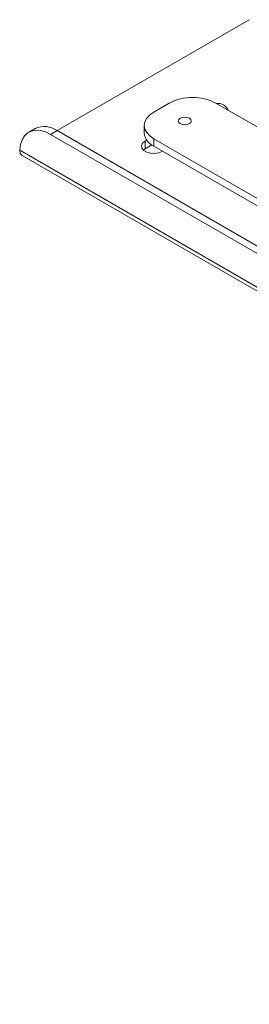
# Model space of a CAD drawing. Units: inches. Extents: x 0.5 to 16.5, y 0.2 to 10.8.
# Drawn here: x 13.9 to 14.1, y 7.3 to 8.2 of the extents above; entities that cross this region are included whole.
import ezdxf

# ---------------------------------------------------------------- set-up
doc = ezdxf.new("R2010")
doc.units = ezdxf.units.IN
doc.header["$MEASUREMENT"] = 0

msp = doc.modelspace()

# ---------------------------------------------------------------- linework, layer by layer
at = {"color": 7, "linetype": 'Continuous', "lineweight": 15}
for p, q in [((13.929242, 8.114696), (14.112177, 8.220302)), ((14.021308, 8.13244), (14.036039, 8.140945)), ((14.080234, 8.140945), (14.426421, 7.941095)), ((13.908405, 8.116761), (13.902242, 8.113203)), ((14.012155, 8.119684), (14.012155, 8.112567)), ((13.929237, 8.114698), (13.923073, 8.11114)), ((15.26363, 7.337253), (13.923073, 8.11114)), ((15.269793, 7.340811), (13.929237, 8.114698)), ((15.302939, 7.367058), (14.021308, 8.106928)), ((14.021308, 8.106928), (14.021308, 8.09981)), ((14.013022, 8.097476), (14.011342, 8.096251)), ((14.014634, 8.105525), (14.013022, 8.104594)), ((14.013022, 8.097476), (14.013022, 8.104594)), ((14.019288, 8.101094), (14.013022, 8.097476)), ((15.302939, 7.35994), (14.021308, 8.09981)), ((13.893664, 8.096137), (15.29304, 7.288294)), ((13.895919, 8.091041), (15.295432, 7.283119))]:
    msp.add_line(p, q, dxfattribs=at)
at = {"color": 7, "linetype": 'Continuous', "lineweight": 15, "flags": 128}
for points in [[(14.021308, 8.13244), (14.017422, 8.129707), (14.014534, 8.126588), (14.012756, 8.123204), (14.012155, 8.119684), (14.012756, 8.116165), (14.014534, 8.11278), (14.017422, 8.109661), (14.021308, 8.106928)], [(14.055175, 8.126479), (14.056526, 8.125312), (14.057, 8.123936), (14.056526, 8.12256), (14.055175, 8.121393), (14.053155, 8.120614), (14.050771, 8.12034), (14.048387, 8.120614), (14.046366, 8.121393), (14.045016, 8.12256), (14.044542, 8.123936), (14.045016, 8.125312), (14.046366, 8.126479), (14.048387, 8.127259), (14.050771, 8.127532), (14.053155, 8.127259), (14.055175, 8.126479)], [(14.049876, 8.120378), (14.050771, 8.120415), (14.051665, 8.120378)], [(13.923073, 8.11114), (13.918151, 8.113503), (13.913367, 8.114844), (13.908855, 8.115124), (13.904744, 8.114336), (13.901148, 8.112501), (13.898168, 8.109672), (13.895888, 8.105927), (13.894372, 8.101373), (13.893664, 8.096137)], [(14.013022, 8.104594), (14.010687, 8.102669), (14.009634, 8.1004), (14.009989, 8.098059), (14.011709, 8.09593), (14.014586, 8.094269), (14.018275, 8.093276), (14.022329, 8.093071), (14.026261, 8.093679), (14.029594, 8.095027)], [(13.893664, 8.096137), (13.894254, 8.092988), (13.89596, 8.091017), (13.895961, 8.091017)]]:
    msp.add_lwpolyline(points, dxfattribs=at)
at = {"color": 7, "linetype": 'Continuous', "lineweight": 15}
for centre, radius, start, end in [((14.058137, 8.098297), 0.048032, 62.609688, 117.390312), ((14.082129, 8.129991), 0.010668, 23.178967, 96.826409), ((13.91702, 8.097544), 0.02106, 54.542899, 114.146013), ((14.027795, 8.114126), 0.015717, 185.695279, 245.624925)]:
    msp.add_arc(centre, radius, start, end, dxfattribs=at)

doc.saveas('drawing.dxf')
